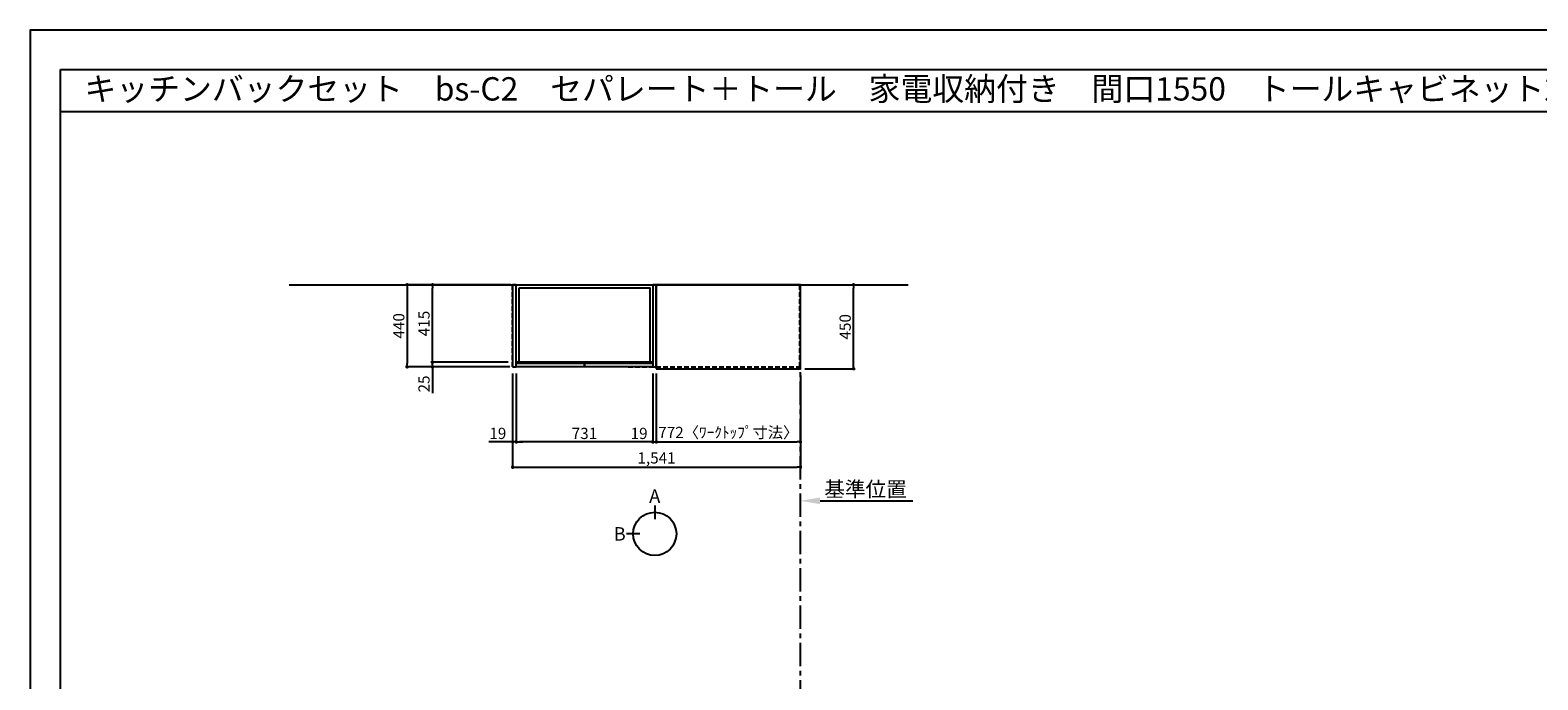
# Model space of a CAD drawing. Extents: x 0 to 12474, y 0 to 8820.
# Drawn here: x 0 to 8074, y 5341 to 8820 of the extents above; entities that cross this region are included whole.
import ezdxf
from ezdxf.enums import TextEntityAlignment as Align

# ---------------------------------------------------------------- set-up
doc = ezdxf.new("R2010")
doc.units = 0
doc.header["$LTSCALE"] = 50
doc.header["$MEASUREMENT"] = 0
doc.linetypes.add('CENTER', pattern=[2, 1.25, -0.25, 0.25, -0.25])
doc.linetypes.add('HIDDEN', pattern=[0.375, 0.25, -0.125])
doc.layers.get('0').update_dxf_attribs({"linetype": 'CONTINUOUS'})
doc.layers.get('DEFPOINTS').update_dxf_attribs({"color": 146, "linetype": 'CONTINUOUS'})
for name, color, linetype in [('111-壁仕上', 3, 'CONTINUOUS'), ('121-キャビネット（中）', 253, 'HIDDEN'), ('122-扉', 6, 'CONTINUOUS'), ('126-甲板', 2, 'CONTINUOUS'), ('160-文字', 254, 'CONTINUOUS'), ('166-寸法B', 11, 'CONTINUOUS'), ('190-図面外枠', 5, 'CONTINUOUS')]:
    doc.layers.add(name, color=color, linetype=linetype)
doc.styles.add('KH001', font='txt')
doc.dimstyles.new('KH1xx030', dxfattribs={"dimscale": 30, "dimtxt": 2, "dimasz": 0.6, "dimexe": 0.3, "dimexo": 1.2, "dimgap": 0.5, "dimtad": 3, "dimdec": 1, "dimdsep": 46, "dimlunit": 6, "dimtxsty": 'KH001', "dimblk": 'DOT', "dimcen": 1, "dimdle": 1, "dimclrd": 256, "dimclre": 256, "dimclrt": 256, "dimadec": 0, "dimazin": 0, "dimtfac": 1, "dimtdec": 1, "dimtix": 1, "dimtmove": 2, "dimatfit": 3, "dimldrblk": 'CLOSEDBLANK', "dimfxl": 1, "dimtolj": 1, "dimtzin": 0, "dimlwd": -1, "dimlwe": -1, "dimarcsym": 0})

# ---------------------------------------------------------------- blocks, each defined once
blk = doc.blocks.new('A$C5D946DDC')
at = {"layer": '190-図面外枠'}
for p, q in [((271, 14349), (20519, 14349)), ((271, 351), (271, 14349))]:
    blk.add_line(p, q, dxfattribs=at)
at = {"layer": 'DEFPOINTS'}
blk.add_lwpolyline([(0, 0), (20790, 0), (20790, 14700), (0, 14700)], close=True, dxfattribs=at)
blk = doc.blocks.new('_Dot')
at = {"color": 0, "linetype": 'ByBlock', "lineweight": -2}
blk.add_line((-0.5, 0), (-1, 0), dxfattribs=at)
at = {"color": 0, "linetype": 'ByBlock', "const_width": 0.5}
blk.add_lwpolyline([(-0.25, 0, 1), (0.25, 0, 1)], format="xyb", close=True, dxfattribs=at)
blk = doc.blocks.new('*D145')
at = {"layer": '166-寸法B', "transparency": 16777216}
for p, q in [((3352.9, 6970.5), (3352.9, 6606.5)), ((4124.9, 6970.5), (4124.9, 6606.5)), ((3370.9, 6615.5), (4106.9, 6615.5))]:
    blk.add_line(p, q, dxfattribs=at)
at = {"layer": 'DEFPOINTS', "color": 0, "transparency": 16777216}
for p in [(3352.9, 7006.5), (4124.9, 7006.5), (4124.9, 6615.5)]:
    blk.add_point(p, dxfattribs=at)
at = {"layer": '166-寸法B', "transparency": 16777216, "xscale": 18, "yscale": 18, "zscale": 18, "rotation": 180}
blk.add_blockref('_Dot', (3352.9, 6615.5), dxfattribs=at)
at = {"layer": '166-寸法B', "transparency": 16777216, "xscale": 18, "yscale": 18, "zscale": 18}
blk.add_blockref('_Dot', (4124.9, 6615.5), dxfattribs=at)
at = {"layer": '166-寸法B', "transparency": 16777216, "insert": (3738.9, 6665.7), "char_height": 60, "attachment_point": 5}
blk.add_mtext('\\A1;772〈ﾜｰｸﾄｯﾌﾟ寸法〉', dxfattribs=at)
blk = doc.blocks.new('_ClosedBlank')
at = {"color": 0, "linetype": 'ByBlock', "lineweight": -2}
for p, q in [((-1, 0.167), (0, 0)), ((-1, 0.167), (-1, -0.167)), ((0, 0), (-1, -0.167))]:
    blk.add_line(p, q, dxfattribs=at)
blk = doc.blocks.new('*D160')
at = {"layer": '166-寸法B', "transparency": 16777216}
for p, q in [((2559.9, 7041.5), (2145.3, 7041.5)), ((2154.3, 7059.5), (2154.3, 7077.5)), ((2154.3, 7016.5), (2154.3, 7041.5)), ((2568.9, 7016.5), (2145.3, 7016.5)), ((2154.3, 7016.5), (2154.3, 6875.3)), ((2154.3, 6998.5), (2154.3, 6980.5))]:
    blk.add_line(p, q, dxfattribs=at)
at = {"layer": 'DEFPOINTS', "color": 0, "transparency": 16777216}
for p in [(2154.3, 7041.5), (2595.9, 7041.5), (2604.9, 7016.5)]:
    blk.add_point(p, dxfattribs=at)
at = {"layer": '166-寸法B', "transparency": 16777216, "xscale": 18, "yscale": 18, "zscale": 18}
for p, rotation in [((2154.3, 7041.5), 270), ((2154.3, 7016.5), 90)]:
    blk.add_blockref('_Dot', p, dxfattribs=dict(at, rotation=rotation))
at = {"layer": '166-寸法B', "transparency": 16777216, "insert": (2109.3, 6925.2), "char_height": 60, "attachment_point": 5, "rotation": 90}
blk.add_mtext('\\A1;25', dxfattribs=at)
blk = doc.blocks.new('*D161')
at = {"layer": '166-寸法B', "transparency": 16777216}
for p, q in [((2571.9, 7456.5), (2010.3, 7456.5)), ((2019.3, 7438.5), (2019.3, 7034.5)), ((2568.9, 7016.5), (2010.3, 7016.5))]:
    blk.add_line(p, q, dxfattribs=at)
at = {"layer": 'DEFPOINTS', "color": 0, "transparency": 16777216}
for p in [(2607.9, 7456.5), (2019.3, 7016.5), (2604.9, 7016.5)]:
    blk.add_point(p, dxfattribs=at)
at = {"layer": '166-寸法B', "transparency": 16777216, "xscale": 18, "yscale": 18, "zscale": 18}
for p, rotation in [((2019.3, 7456.5), 90), ((2019.3, 7016.5), 270)]:
    blk.add_blockref('_Dot', p, dxfattribs=dict(at, rotation=rotation))
at = {"layer": '166-寸法B', "transparency": 16777216, "insert": (1974.3, 7236.5), "char_height": 60, "attachment_point": 5, "rotation": 90}
blk.add_mtext('\\A1;440', dxfattribs=at)
blk = doc.blocks.new('*D162')
at = {"layer": '166-寸法B', "transparency": 16777216}
for p, q in [((2602.9, 6980.5), (2602.9, 6606.5)), ((3333.9, 6980.5), (3333.9, 6606.5)), ((3315.9, 6615.5), (2620.9, 6615.5))]:
    blk.add_line(p, q, dxfattribs=at)
at = {"layer": 'DEFPOINTS', "color": 0, "transparency": 16777216}
for p in [(2602.9, 7016.5), (3333.9, 7016.5), (2602.9, 6615.5)]:
    blk.add_point(p, dxfattribs=at)
at = {"layer": '166-寸法B', "transparency": 16777216, "xscale": 18, "yscale": 18, "zscale": 18, "rotation": 180}
blk.add_blockref('_Dot', (2602.9, 6615.5), dxfattribs=at)
at = {"layer": '166-寸法B', "transparency": 16777216, "xscale": 18, "yscale": 18, "zscale": 18}
blk.add_blockref('_Dot', (3333.9, 6615.5), dxfattribs=at)
at = {"layer": '166-寸法B', "transparency": 16777216, "insert": (2968.4, 6660.5), "char_height": 60, "attachment_point": 5}
blk.add_mtext('\\A1;731', dxfattribs=at)
blk = doc.blocks.new('*D163')
at = {"layer": '166-寸法B', "transparency": 16777216}
for p, q in [((2583.9, 6980.5), (2583.9, 6606.5)), ((2602.9, 6980.5), (2602.9, 6606.5)), ((2583.9, 6615.5), (2456.6, 6615.5)), ((2565.9, 6615.5), (2547.9, 6615.5)), ((2602.9, 6615.5), (2583.9, 6615.5)), ((2620.9, 6615.5), (2638.9, 6615.5))]:
    blk.add_line(p, q, dxfattribs=at)
at = {"layer": 'DEFPOINTS', "color": 0, "transparency": 16777216}
for p in [(2583.9, 7016.5), (2602.9, 7016.5), (2583.9, 6615.5)]:
    blk.add_point(p, dxfattribs=at)
at = {"layer": '166-寸法B', "transparency": 16777216, "xscale": 18, "yscale": 18, "zscale": 18}
blk.add_blockref('_Dot', (2583.9, 6615.5), dxfattribs=at)
at = {"layer": '166-寸法B', "transparency": 16777216, "xscale": 18, "yscale": 18, "zscale": 18, "rotation": 180}
blk.add_blockref('_Dot', (2602.9, 6615.5), dxfattribs=at)
at = {"layer": '166-寸法B', "transparency": 16777216, "insert": (2504.5, 6660.5), "char_height": 60, "attachment_point": 5}
blk.add_mtext('\\A1;19', dxfattribs=at)
blk = doc.blocks.new('*D164')
at = {"layer": '166-寸法B', "transparency": 16777216}
for p, q in [((4148.9, 7456.5), (4418.6, 7456.5)), ((4409.6, 7024.5), (4409.6, 7438.5)), ((4148.9, 7006.5), (4418.6, 7006.5))]:
    blk.add_line(p, q, dxfattribs=at)
at = {"layer": 'DEFPOINTS', "color": 0, "transparency": 16777216}
for p in [(4112.9, 7456.5), (4409.6, 7456.5), (4112.9, 7006.5)]:
    blk.add_point(p, dxfattribs=at)
at = {"layer": '166-寸法B', "transparency": 16777216, "xscale": 18, "yscale": 18, "zscale": 18}
for p, rotation in [((4409.6, 7456.5), 90), ((4409.6, 7006.5), 270)]:
    blk.add_blockref('_Dot', p, dxfattribs=dict(at, rotation=rotation))
at = {"layer": '166-寸法B', "transparency": 16777216, "insert": (4364.6, 7231.5), "char_height": 60, "attachment_point": 5, "rotation": 90}
blk.add_mtext('\\A1;450', dxfattribs=at)
blk = doc.blocks.new('*D165')
at = {"layer": '166-寸法B', "transparency": 16777216}
for p, q in [((2559.9, 7456.5), (2145.3, 7456.5)), ((2154.3, 7059.5), (2154.3, 7438.5)), ((2559.9, 7041.5), (2145.3, 7041.5))]:
    blk.add_line(p, q, dxfattribs=at)
at = {"layer": 'DEFPOINTS', "color": 0, "transparency": 16777216}
for p in [(2154.3, 7456.5), (2595.9, 7456.5), (2595.9, 7041.5)]:
    blk.add_point(p, dxfattribs=at)
at = {"layer": '166-寸法B', "transparency": 16777216, "xscale": 18, "yscale": 18, "zscale": 18}
for p, rotation in [((2154.3, 7456.5), 90), ((2154.3, 7041.5), 270)]:
    blk.add_blockref('_Dot', p, dxfattribs=dict(at, rotation=rotation))
at = {"layer": '166-寸法B', "transparency": 16777216, "insert": (2109.3, 7249), "char_height": 60, "attachment_point": 5, "rotation": 90}
blk.add_mtext('\\A1;415', dxfattribs=at)
blk = doc.blocks.new('*D166')
at = {"layer": '166-寸法B', "transparency": 16777216}
for p, q in [((3333.9, 6970.5), (3333.9, 6606.5)), ((3352.9, 6980.5), (3352.9, 6606.5)), ((3333.9, 6615.5), (3213.3, 6615.5)), ((3315.9, 6615.5), (3297.9, 6615.5)), ((3333.9, 6615.5), (3352.9, 6615.5)), ((3370.9, 6615.5), (3388.9, 6615.5))]:
    blk.add_line(p, q, dxfattribs=at)
at = {"layer": 'DEFPOINTS', "color": 0, "transparency": 16777216}
for p in [(3333.9, 7006.5), (3352.9, 7016.5), (3352.9, 6615.5)]:
    blk.add_point(p, dxfattribs=at)
at = {"layer": '166-寸法B', "transparency": 16777216, "xscale": 18, "yscale": 18, "zscale": 18}
blk.add_blockref('_Dot', (3333.9, 6615.5), dxfattribs=at)
at = {"layer": '166-寸法B', "transparency": 16777216, "xscale": 18, "yscale": 18, "zscale": 18, "rotation": 180}
blk.add_blockref('_Dot', (3352.9, 6615.5), dxfattribs=at)
at = {"layer": '166-寸法B', "transparency": 16777216, "insert": (3261.1, 6660.5), "char_height": 60, "attachment_point": 5}
blk.add_mtext('\\A1;19', dxfattribs=at)
blk = doc.blocks.new('*D167')
at = {"layer": '166-寸法B', "transparency": 16777216}
for p, q in [((2583.9, 6980.5), (2583.9, 6471.5)), ((4124.9, 6970.5), (4124.9, 6471.5)), ((2601.9, 6480.5), (4106.9, 6480.5))]:
    blk.add_line(p, q, dxfattribs=at)
at = {"layer": 'DEFPOINTS', "color": 0, "transparency": 16777216}
for p in [(2583.9, 7016.5), (4124.9, 7006.5), (4124.9, 6480.5)]:
    blk.add_point(p, dxfattribs=at)
at = {"layer": '166-寸法B', "transparency": 16777216, "xscale": 18, "yscale": 18, "zscale": 18, "rotation": 180}
blk.add_blockref('_Dot', (2583.9, 6480.5), dxfattribs=at)
at = {"layer": '166-寸法B', "transparency": 16777216, "xscale": 18, "yscale": 18, "zscale": 18}
blk.add_blockref('_Dot', (4124.9, 6480.5), dxfattribs=at)
at = {"layer": '166-寸法B', "transparency": 16777216, "insert": (3354.4, 6529.3), "char_height": 60, "attachment_point": 5}
blk.add_mtext('\\A1;1,541', dxfattribs=at)
blk = doc.blocks.new('*D168')
at = {"layer": '166-寸法B', "transparency": 16777216}
for p, q in [((4229.9, 6299.5), (4726.9, 6299.5)), ((4124.9, 6290), (4124.9, 6296.5))]:
    blk.add_line(p, q, dxfattribs=at)
blk.add_solid([(4229.9, 6317), (4229.9, 6282), (4124.9, 6299.5)], dxfattribs=at)
at = {"layer": 'DEFPOINTS', "color": 0, "transparency": 16777216}
for p in [(4124.9, 6320), (4717.9, 6299.5), (4717.9, 6288.2)]:
    blk.add_point(p, dxfattribs=at)
at = {"layer": '166-寸法B', "transparency": 16777216, "insert": (4473.9, 6361.9), "char_height": 81, "attachment_point": 5}
blk.add_mtext('\\A1;基準位置', dxfattribs=at)
blk = doc.blocks.new('_None')

msp = doc.modelspace()

# ---------------------------------------------------------------- linework, layer by layer
at = {"layer": '111-壁仕上', "ltscale": 2}
msp.add_line((1387.29, 7456.45), (4702.77, 7456.45), dxfattribs=at)
at = {"layer": '111-壁仕上', "color": 253, "linetype": 'CENTER', "ltscale": 2}
msp.add_line((4124.94, 1214.31), (4124.94, 7456.45), dxfattribs=at)
at = {"layer": '121-キャビネット（中）', "ltscale": 2}
msp.add_line((2583.94, 7016.45), (2583.94, 7456.45), dxfattribs=at)
msp.add_lwpolyline([(3202.94, 7016.45), (4121.94, 7016.45), (4121.94, 7456.45)], dxfattribs=at)
at = {"layer": '122-扉'}
for points in [[(2583.94, 7016.45), (2602.94, 7016.45), (2602.94, 7456.45), (2583.94, 7456.45)], [(3333.94, 7016.45), (3352.94, 7016.45), (3352.94, 7456.45), (3333.94, 7456.45)]]:
    msp.add_lwpolyline(points, close=True, dxfattribs=at)
at = {"layer": '122-扉', "color": 253}
for points in [[(2602.94, 7456.45), (3333.94, 7456.45), (3333.94, 7041.45), (2602.94, 7041.45)], [(2602.94, 7456.45), (3333.94, 7456.45), (3333.94, 7041.45), (2602.94, 7041.45)], [(2618.94, 7440.45), (3317.94, 7440.45), (3317.94, 7041.45), (2618.94, 7041.45)], [(2602.94, 7036.45), (2968.44, 7036.45), (2968.44, 7016.45), (2602.94, 7016.45)], [(2968.44, 7036.45), (3333.94, 7036.45), (3333.94, 7016.45), (2968.44, 7016.45)]]:
    msp.add_lwpolyline(points, close=True, dxfattribs=at)
at = {"layer": '126-甲板'}
msp.add_lwpolyline([(3352.94, 7006.45), (4124.94, 7006.45), (4124.94, 7456.45), (3352.94, 7456.45)], close=True, dxfattribs=at)
at = {"layer": '166-寸法B'}
for p, q in [((3344.94, 6274.15), (3344.94, 6202.15)), ((3265.26, 6122.48), (3193.26, 6122.48))]:
    msp.add_line(p, q, dxfattribs=at)
msp.add_circle((3344.94, 6122.48), 115.68, dxfattribs=at)
at = {"layer": '190-図面外枠'}
msp.add_lwpolyline([(162.58, 8383.56), (12311.4, 8383.56)], dxfattribs=at)

# ---------------------------------------------------------------- block references
at = {"layer": '190-図面外枠', "xscale": 0.5999999999767169, "yscale": 0.5999999999767169, "zscale": 0.5999999999767169}
msp.add_blockref('A$C5D946DDC', (0, 0), dxfattribs=at)

# ---------------------------------------------------------------- texts
at = {"layer": '160-文字'}
msp.add_text('キッチンバックセット\u3000bs-C2\u3000セパレート＋トール\u3000家電収納付き\u3000間口1550\u3000トールキャビネット左\u3000背面壁', height=125, dxfattribs=at).set_placement((290.82, 8505.56), align=Align.MIDDLE_LEFT)
at = {"layer": '166-寸法B', "char_height": 72, "attachment_point": 5}
for s, insert in [('{\\fArial|b0|i0|c0|p32;A}', (3344.94, 6324.55)), ('{\\fArial|b0|i0|c0|p32;B}', (3157.17, 6122.48))]:
    msp.add_mtext(s, dxfattribs=dict(at, insert=insert))

# ---------------------------------------------------------------- dimensions: what is measured, and where the dimension line sits
at = {"layer": '166-寸法B'}
for base, p1, p2, picture, middle in [((2019.31, 7016.45), (2607.94, 7456.45), (2604.94, 7016.45), '*D161', (1974.31, 7236.45)), ((2154.31, 7456.45), (2595.94, 7041.45), (2595.94, 7456.45), '*D165', (2109.31, 7248.95)), ((4409.57, 7456.45), (4112.94, 7006.45), (4112.94, 7456.45), '*D164', (4364.57, 7231.45))]:
    dim = msp.add_linear_dim(base=base, p1=p1, p2=p2, angle=90, dimstyle='KH1xx030', dxfattribs=at)
    dim.commit()
    dim.dimension.update_dxf_attribs({"geometry": picture, "text_midpoint": middle})
dim = msp.add_linear_dim(base=(2154.31, 7041.45), p1=(2604.94, 7016.45), p2=(2595.94, 7041.45), angle=90, dimstyle='KH1xx030', override={"dimtmove": 1}, dxfattribs=at)
dim.commit()
dim.dimension.update_dxf_attribs({"geometry": '*D160', "text_midpoint": (2158.82, 6925.18), "dimtype": 160})
for base, p1, p2, picture, middle in [((2583.94, 6615.5), (2602.94, 7016.45), (2583.94, 7016.45), '*D163', (2504.45, 6634.13)), ((3352.94, 6615.5), (3333.94, 7006.45), (3352.94, 7016.45), '*D166', (3261.13, 6615.5))]:
    dim = msp.add_linear_dim(base=base, p1=p1, p2=p2, dimstyle='KH1xx030', override={"dimtmove": 1}, dxfattribs=at)
    dim.commit()
    dim.dimension.update_dxf_attribs({"geometry": picture, "text_midpoint": middle, "dimtype": 160})
for base, p1, p2, picture, middle in [((4124.94, 6480.5), (2583.94, 7016.45), (4124.94, 7006.45), '*D167', (3354.44, 6529.31)), ((2602.94, 6615.5), (3333.94, 7016.45), (2602.94, 7016.45), '*D162', (2968.44, 6660.5))]:
    dim = msp.add_linear_dim(base=base, p1=p1, p2=p2, dimstyle='KH1xx030', dxfattribs=at)
    dim.commit()
    dim.dimension.update_dxf_attribs({"geometry": picture, "text_midpoint": middle})
dim = msp.add_linear_dim(base=(4124.94, 6615.5), p1=(3352.94, 7006.45), p2=(4124.94, 7006.45), text='<>〈ﾜｰｸﾄｯﾌﾟ寸法〉', dimstyle='KH1xx030', dxfattribs=at)
dim.commit()
dim.dimension.update_dxf_attribs({"geometry": '*D145', "text_midpoint": (3738.94, 6665.66)})
dim = msp.add_linear_dim(base=(4717.9, 6299.45), p1=(4124.94, 6320), p2=(4717.9, 6288.16), angle=180, text='基準位置', dimstyle='KH1xx030', override={"dimtxt": 2.7, "dimasz": 3.5, "dimexe": 0.1, "dimexo": 1, "dimblk2": 'None', "dimsah": 1, "dimdle": 0.3, "dimse2": 1}, dxfattribs=at)
dim.commit()
dim.dimension.update_dxf_attribs({"geometry": '*D168', "text_midpoint": (4473.92, 6361.92)})

doc.saveas('drawing.dxf')
